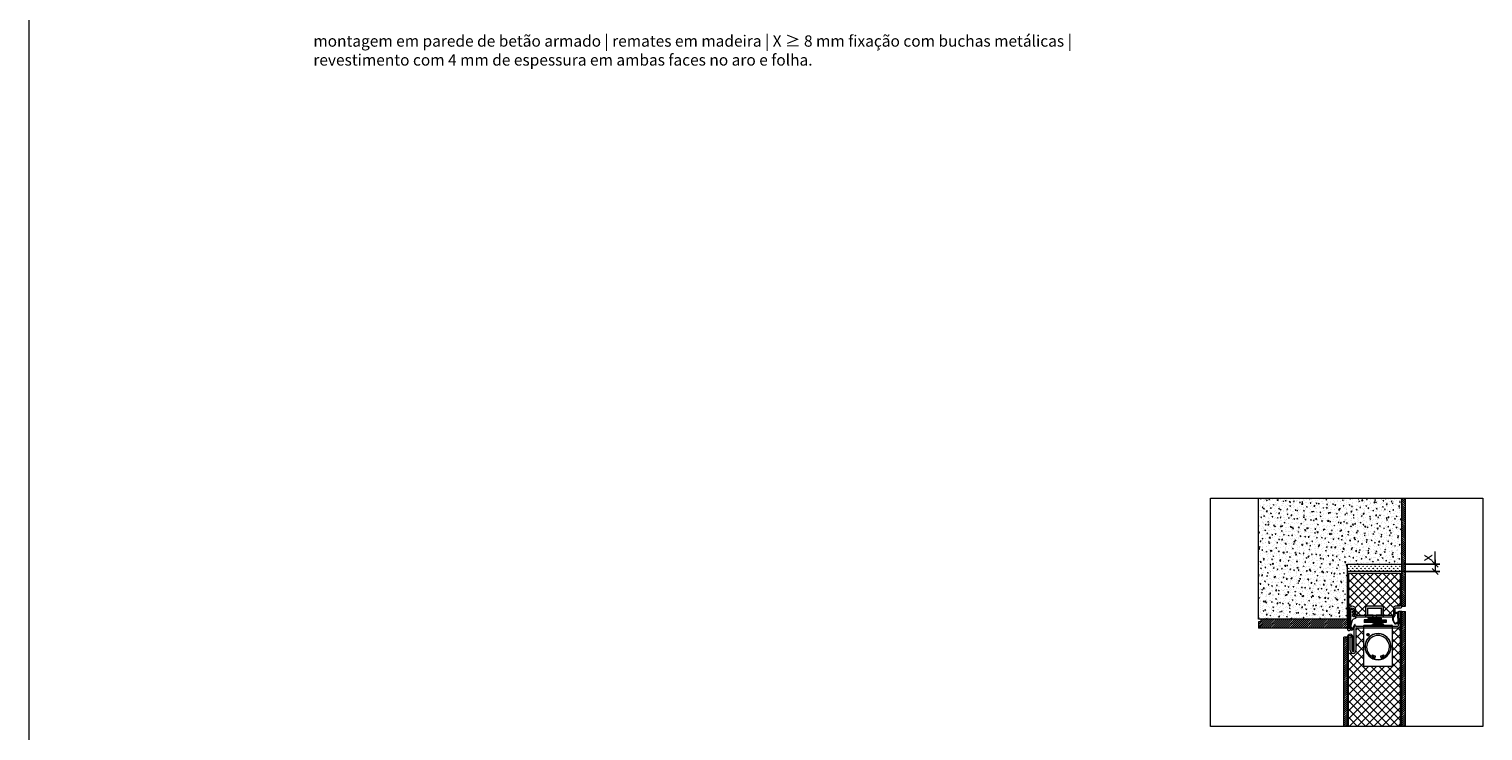
# Model space of a CAD drawing. Units: millimetres. Extents: x 11801 to 21300, y 709 to 6879.
# Drawn here: x 17050 to 18652, y 3601 to 4374 of the extents above; entities that cross this region are included whole.
import ezdxf

# ---------------------------------------------------------------- set-up
doc = ezdxf.new("R2010")
doc.units = ezdxf.units.MM
doc.layers.get('0').update_dxf_attribs({"lineweight": 0})
doc.layers.get('Defpoints').update_dxf_attribs({"lineweight": 0})
for name, color, linetype, lineweight in [('TRIA_06_ARO-FOLHA', 7, 'Continuous', 0), ('TRIA_Acessórios Ocultos', 252, 'Continuous', 0), ('TRIA_Arquitectura', 7, 'Continuous', 0), ('TRIA_Dimensions 1-5', 1, 'Continuous', 0), ('TRIA_Layout', 7, 'Continuous', 0), ('TRIA_Revestimento', 251, 'Continuous', 0), ('TRIA_Textos', 7, 'Continuous', 0), ('TRIA_Tramas', 7, 'Continuous', 0), ('TRIA_Tramas 1-5', 7, 'Continuous', 0), ('TRIA_Vedações', 251, 'Continuous', 0)]:
    doc.layers.add(name, color=color, linetype=linetype, lineweight=lineweight)
doc.styles.add('GENERATED_STYLE_1', font='swisscl.ttf', dxfattribs={"height": 12})
doc.styles.get("Standard").update_dxf_attribs({"font": 'arial.ttf'})
doc.dimstyles.new('Dimensions 1-5', dxfattribs={"dimtxt": 8, "dimasz": 0.0065, "dimexe": 5, "dimexo": 2, "dimgap": 5, "dimtad": 1, "dimdec": 0, "dimzin": 0, "dimdsep": 46, "dimtxsty": 'GENERATED_STYLE_1', "dimblk": 'OBLIQUE', "dimcen": 0, "dimdle": 5, "dimclrd": 256, "dimclre": 256, "dimclrt": 256, "dimadec": 0, "dimazin": 0, "dimtfac": 1, "dimtdec": 0, "dimtofl": 0, "dimtmove": 0, "dimatfit": 3, "dimldrblk": 'OBLIQUE', "dimfxl": 1, "dimtolj": 1, "dimtzin": 0, "dimlwd": -1, "dimarcsym": 0})

# ---------------------------------------------------------------- blocks, each defined once
blk = doc.blocks.new('zw$249C')
at = {"layer": 'TRIA_Vedações'}
for p, q in [((0, 0.2), (0, 1.2)), ((7, 1.2), (0, 1.2)), ((7, 0.2), (0, 0.2)), ((1.9, 1.2), (0.9, 3.1)), ((1, 0), (1, 0.2)), ((7, 0), (1, 0)), ((2.6, 1.2), (1.6, 3.1)), ((7, 1.2), (14, 1.2)), ((7, 0.2), (14, 0.2)), ((7, 0), (13, 0)), ((11.4, 1.2), (12.4, 3.1)), ((12.1, 1.2), (13.2, 3.1)), ((13, 0), (13, 0.2)), ((14, 0.2), (14, 1.2))]:
    blk.add_line(p, q, dxfattribs=at)
for centre, radius, start, end in [((1.7, 3.6), 1, 141.6571, 209.9485), ((7, -1), 7.99, 40.6875, 139.3125), ((1.3, 3.6), 0.2, 105.1754, 243.5573), ((0.9, 4.8), 1, 285.1754, 315.6526), ((0.7, 2.6), 1, 30, 63.5573), ((7, -1), 7.39, 43.5039, 136.4961), ((13.1, 4.8), 1, 224.3474, 254.8246), ((13.3, 2.6), 1, 116.4427, 150), ((12.8, 3.6), 0.2, 296.4427, 74.8246), ((12.3, 3.6), 1, 330.0515, 38.3429)]:
    blk.add_arc(centre, radius, start, end, dxfattribs=at)
blk = doc.blocks.new('zw$498')
at = {"layer": 'TRIA_06_ARO-FOLHA'}
for points in [[(10, -45.25, -0.4142136), (8.25, -47), (0, -47), (0, -52.75, -0.4142136), (-1.75, -54.5), (-38.25, -54.5, -0.4142136), (-40, -52.75), (-40, 3.75, -0.4142136), (-38.25, 5.5), (23.25, 5.5, -0.4142136), (25, 3.75, -0.4142136), (23.25, 2), (2, 2, 0.4142136), (0, 0, 0.4142136), (2, -2), (8.25, -2, -0.4142136), (10, -3.75)], [(8.25, -3.75), (2, -3.75, -0.4142136), (-1.75, 0, -0.4142136), (1.9, 3.65), (23.25, 3.65), (23.25, 3.75), (-38.25, 3.75), (-38.25, -52.75), (-1.75, -52.75), (-1.75, -47, -0.4142136), (0, -45.25), (8.25, -45.25)]]:
    blk.add_lwpolyline(points, format="xyb", close=True, dxfattribs=at)
blk = doc.blocks.new('zw$8DE6')
at = {"layer": 'TRIA_Vedações'}
blk.add_lwpolyline([(-7.5, 3.8, -0.179516), (-6.8, 4), (-1.3, 4, -0.307542), (-1.1, 3.8, 0.679275), (0, 3.8, -0.307501), (0.2, 4), (10.5, 4), (13.5, 3.5, -0.718727), (13.9, 1.5), (9.1, -1.1, -0.992221), (8.6, -0.3), (13.1, 2.2, 0.708088), (13, 2.7), (10.8, 3.1), (8.7, 3.1), (3.4, 1.9, 0.231056), (2.4, 1), (0.8, -2.3, -0.290213), (0.6, -2.4), (0.2, -2.4, -0.419209), (0, -2.2, 0.025166), (-0.1, 0.4, 0.35281), (-0.9, 1.4), (-2.5, 1.7, 0.651754), (-2.7, 1.3), (-2.2, 0.6, -0.88288), (-2.8, 0.1), (-4.3, 1.6, 0.191534), (-4.7, 1.8), (-6.2, 1.8, 0.603718), (-6.3, 1.5), (-5.7, 0.6, -0.862868), (-6.3, 0.1), (-8.7, 2.1, -0.460373), (-8.7, 2.7)], format="xyb", close=True, dxfattribs=at)
blk = doc.blocks.new('zw$A98B')
at = {"true_color": 0xffffff}
h = blk.add_hatch(color=7, dxfattribs=at)
h.dxf.hatch_style = 1
h.paths.add_polyline_path([(6, 54.6), (6, 63.4, -0.414214), (7.6, 65), (24.4, 65, -0.414214), (26, 63.4), (26, 54.6, -0.414214), (24.4, 53), (18.5, 53, -0.414214), (18.1, 53.4), (18.1, 54.8, -0.414214), (18.3, 55), (23, 55), (23.4, 55, 0.414214), (23.6, 55.2), (23.6, 62.4, 0.414214), (23.4, 62.6), (8.6, 62.6, 0.414214), (8.4, 62.4), (8.4, 55.2, 0.414214), (8.6, 55), (9, 55), (10.6, 55), (13.7, 55, -0.414214), (13.9, 54.8), (13.9, 53.4, -0.414214), (13.5, 53), (7.6, 53, -0.414214)])
h = blk.add_hatch(color=7, dxfattribs=at)
h.dxf.hatch_style = 1
h.paths.add_polyline_path([(-3.8, 41), (28.2, 41), (28.2, 41.6), (28.2, 43.2, 0.414214), (27.4, 44), (-3, 44, 0.414214), (-3.8, 43.2), (-3.8, 41.6)])
at = {"layer": 'TRIA_Acessórios Ocultos'}
for p, q in [((7.6, 65), (24.4, 65)), ((3.4, 50), (3.4, 47)), ((8.6, 50), (3.4, 50)), ((27.4, 48.6), (3.4, 48.6)), ((6, 54.6), (6, 63.4)), ((13.5, 53), (7.6, 53)), ((7.8, 48.6), (7.9, 48.7)), ((7.8, 48.6), (9, 48.6)), ((7.8, 46.2), (7.8, 48.6)), ((7.9, 48.7), (9, 48.7)), ((8.4, 62.4), (8.4, 55.2)), ((23.4, 62.6), (8.6, 62.6)), ((8.6, 62), (8.6, 55.4)), ((8.6, 55), (9, 55)), ((8.6, 50), (23.4, 50)), ((8.6, 50), (8.6, 47)), ((8.8, 51.8), (9, 52)), ((23.2, 51.8), (8.8, 51.8)), ((8.8, 51.8), (8.8, 50)), ((9, 55), (10.6, 55)), ((9, 55), (13.7, 55)), ((23, 52), (9, 52)), ((9, 48.7), (15.3, 48.7)), ((15.4, 48.6), (9, 48.6)), ((9, 46.2), (9, 48.6)), ((22.9, 62.5), (9.1, 62.5)), ((9.8, 53), (10.3, 52)), ((21.7, 52), (10.3, 52)), ((10.6, 55), (14.3, 55)), ((13.9, 53.4), (13.9, 54.8)), ((14.3, 55), (14.3, 52.8)), ((14.3, 52.8), (15.1, 52.8)), ((15.1, 52.8), (16.9, 52.8)), ((15.3, 48.7), (16.4, 48.7)), ((15.4, 48.6), (16.6, 48.6)), ((15.4, 46.2), (15.4, 48.6)), ((16.4, 48.7), (16.6, 48.6)), ((16.6, 46.2), (16.6, 48.6)), ((16.9, 52.8), (17.7, 52.8)), ((17.7, 52.8), (17.7, 55)), ((17.7, 55), (18.3, 55)), ((18.1, 53.4), (18.1, 54.8)), ((18.3, 55), (23, 55)), ((18.3, 55), (23, 55)), ((24.4, 53), (18.5, 53)), ((21.7, 52), (22.2, 53)), ((23, 55), (23.4, 55)), ((23.2, 51.8), (23, 52)), ((23.2, 51.8), (23.2, 50)), ((23.4, 55.4), (23.4, 62)), ((23.4, 50), (27.4, 50)), ((23.4, 50), (23.4, 47)), ((23.6, 55.2), (23.6, 62.4)), ((26, 63.4), (26, 54.6)), ((27.4, 50), (27.4, 47.6)), ((27.4, 50), (27.4, 47)), ((-3.8, 41.6), (-3.8, 43.2)), ((-3.8, -0.2), (-3.8, 41.6)), ((28.2, 41), (-3.8, 41)), ((27.4, 44), (-3, 44)), ((3.4, 47), (27.4, 47)), ((5.8, 44), (6.2, 45)), ((6.2, 45), (7.3, 45)), ((6.2, 45), (18.2, 45)), ((7.3, 45), (7.8, 46.2)), ((9, 46.2), (15.4, 46.2)), ((16.6, 46.2), (17.1, 45)), ((18.6, 44), (18.2, 45)), ((21.7, 33.4), (24.9, 33.4)), ((23.3, 35), (23.3, 31.8)), ((28.2, 43.2), (28.2, 41.6)), ((28.2, 41.6), (28.2, -0.2)), ((5, 9.6), (6.2, 11.4)), ((9.4, 9.9), (8.5, 6.6)), ((15.9, 6.6), (15, 9.9)), ((18.2, 11.4), (19.4, 9.6)), ((27.4, -1), (-3, -1))]:
    blk.add_line(p, q, dxfattribs=at)
for centre, start, end in [((9.1, 62), 90, 180), ((22.9, 62), 0, 90)]:
    blk.add_arc(centre, 0.5, start, end, dxfattribs=at)
at = {"layer": 'TRIA_Acessórios Ocultos', "extrusion": (0, 0, -1)}
for centre, major_axis, start_param, end_param in [((7.6, 63.4), (-1.13, 1.13), 5.497787, 7.068583), ((24.4, 63.4), (1.13, 1.13), 5.497787, 7.068583), ((7.6, 54.6), (1.13, 1.13), 2.356194, 3.926991), ((8.6, 62.4), (-0.17, 0.17), 5.497787, 7.068583), ((8.6, 55.2), (-0.17, 0.17), 3.926991, 5.497787), ((9, 55.4), (0.283, 0.283), 2.356194, 3.926991), ((18.3, 54.8), (-0.17, 0.17), 5.497787, 7.068583), ((18.5, 53.4), (0.283, 0.283), 2.356194, 3.926991), ((23, 55.4), (-0.283, 0.283), 2.356194, 3.926991), ((23.4, 62.4), (-0.17, 0.17), 0.785398, 2.356194), ((23.4, 55.2), (-0.17, 0.17), 2.356194, 3.926991), ((24.4, 54.6), (-1.13, 1.13), 2.356194, 3.926991), ((-3, 43.2), (-0.566, 0.566), 5.497787, 7.068583), ((12.2, 20.3), (-10.2, 10.2), 5.497787, 11.780972), ((12.2, 20.3), (-10.1, 10.1), 5.497787, 11.780972), ((12.2, 20), (-8.91, 8.91), 4.53451, 9.602657), ((23.3, 33.4), (0.871, 0.871), 3.926991, 10.210176), ((23.3, 33.4), (-0.762, 0.762), 5.497787, 11.780972), ((27.4, 43.2), (0.566, 0.566), 5.497787, 7.068583), ((6.9, 8.6), (0.681, 0.681), 3.926991, 10.210176), ((12.2, 20.3), (7.62, 7.62), 2.617994, 2.947845), ((12.2, 20.3), (-7.62, 7.62), 3.33534, 3.665191), ((17.5, 8.6), (0.681, 0.681), 3.926991, 10.210176), ((-3, -0.2), (0.566, 0.566), 2.356194, 3.926991), ((27.4, -0.2), (-0.566, 0.566), 2.356194, 3.926991)]:
    blk.add_ellipse(centre, major_axis=major_axis, ratio=1, start_param=start_param, end_param=end_param, dxfattribs=at)
at = {"layer": 'TRIA_Acessórios Ocultos'}
for centre, major_axis, start_param, end_param in [((13.5, 53.4), (-0.283, 0.283), 2.356194, 3.926991), ((13.7, 54.8), (0.17, 0.17), 5.497787, 7.068583)]:
    blk.add_ellipse(centre, major_axis=major_axis, ratio=1, start_param=start_param, end_param=end_param, dxfattribs=at)
for points, knots in [([(9, 48.6), (9, 48.6), (9, 48.6), (9, 48.6), (9, 48.6), (9, 48.7), (9, 48.7), (9, 48.7), (9, 48.7), (9, 48.7), (9, 48.7)], [0, 0, 0, 0, 0.0448126, 0.0779342, 0.0919371, 0.1052114, 0.1185007, 0.1325231, 0.1656572, 0.2104707, 0.2104707, 0.2104707, 0.2104707]), ([(15.3, 48.7), (15.3, 48.7), (15.3, 48.7), (15.4, 48.7), (15.4, 48.7), (15.4, 48.7), (15.4, 48.6), (15.4, 48.6), (15.4, 48.6), (15.4, 48.6), (15.4, 48.6)], [0, 0, 0, 0, 0.0448366, 0.077976, 0.0919831, 0.1052583, 0.1185244, 0.1325205, 0.1656459, 0.2104707, 0.2104707, 0.2104707, 0.2104707]), ([(9.5, 45.4), (9.4, 45.5), (9.2, 45.8), (9.1, 46), (9, 46.2)], [0, 0, 0, 0, 0.556097, 1.140306, 1.140306, 1.140306, 1.140306]), ([(9.8, 45), (9.8, 45), (9.6, 45.2), (9.5, 45.3), (9.5, 45.4)], [0, 0, 0, 0, 0.3372367, 0.6860374, 0.6860374, 0.6860374, 0.6860374]), ([(9.8, 45), (9.8, 45), (9.6, 45.2), (9.5, 45.3), (9.5, 45.4)], [0, 0, 0, 0, 0.3372367, 0.6860374, 0.6860374, 0.6860374, 0.6860374]), ([(14.9, 45.4), (14.8, 45.3), (14.7, 45.2), (14.6, 45), (14.6, 45)], [0, 0, 0, 0, 0.3488007, 0.6860374, 0.6860374, 0.6860374, 0.6860374]), ([(14.9, 45.4), (14.8, 45.3), (14.7, 45.2), (14.6, 45), (14.6, 45)], [0, 0, 0, 0, 0.3488007, 0.6860374, 0.6860374, 0.6860374, 0.6860374]), ([(14.9, 45.4), (14.8, 45.3), (14.7, 45.2), (14.6, 45), (14.6, 45)], [0, 0, 0, 0, 0.3488007, 0.6860374, 0.6860374, 0.6860374, 0.6860374]), ([(15.4, 46.2), (15.3, 46), (15.2, 45.8), (15, 45.5), (14.9, 45.4)], [0, 0, 0, 0, 0.584209, 1.140306, 1.140306, 1.140306, 1.140306])]:
    blk.add_open_spline(points, degree=3, knots=knots, dxfattribs=at)
blk.add_point((16, 51.9), dxfattribs=at)
blk = doc.blocks.new('_Oblique')
at = {"color": 0, "linetype": 'ByBlock', "lineweight": -2}
blk.add_line((-500, -500), (500, 500), dxfattribs=at)
blk = doc.blocks.new('*D47')
at = {"layer": 'Defpoints', "color": 0}
for p in [(18562.2, 3784.4), (18560.4, 3776.4), (18598.9, 3776.4)]:
    blk.add_point(p, dxfattribs=at)
at = {"layer": 'TRIA_Dimensions 1-5'}
for p, q in [((18598.9, 3784.4), (18598.9, 3798.5)), ((18598.9, 3789.4), (18598.9, 3776.4))]:
    blk.add_line(p, q, dxfattribs=at)
at = {"layer": 'TRIA_Dimensions 1-5', "lineweight": -2}
for p, q in [((18564.2, 3784.4), (18603.9, 3784.4)), ((18562.4, 3776.4), (18603.9, 3776.4))]:
    blk.add_line(p, q, dxfattribs=at)
at = {"layer": 'TRIA_Dimensions 1-5', "xscale": 0.006500000000000001, "yscale": 0.006500000000000001, "zscale": 0.006500000000000001}
for p, rotation in [((18598.9, 3784.4), 90), ((18598.9, 3776.4), 270)]:
    blk.add_blockref('_Oblique', p, dxfattribs=dict(at, rotation=rotation))
at = {"layer": 'TRIA_Dimensions 1-5', "insert": (18589.9, 3791.4), "char_height": 12, "attachment_point": 5, "rotation": 90, "style": 'GENERATED_STYLE_1'}
blk.add_mtext('\\A1;\\fArial|b0|i0|c0|p34;x', dxfattribs=at)

msp = doc.modelspace()

# ---------------------------------------------------------------- hatches: boundary and pattern name
at = {"layer": 'TRIA_Arquitectura'}
h = msp.add_hatch(dxfattribs=at)
h.set_pattern_fill('SQDOTS', color=251, scale=2)
h.set_pattern_definition([(0, (11343.07, -1660.86), (0, 50.8), [0, -50.8])])
h.paths.add_polyline_path([(18568.9, 3665.9), (18568.9, 3722.9), (18555.9, 3722.9), (18555.9, 3665.9)])
at = {"layer": 'TRIA_Tramas'}
h = msp.add_hatch(dxfattribs=at)
h.set_pattern_fill('AR-CONC', color=256, scale=0.05, style=0)
h.set_pattern_definition([(50, (22819.961, 1308.776), (9.109233, -0.796954), [0.9525, -10.4775]), (355, (22819.961, 1308.776), (-1.762141, 9.552832), [0.762, -8.382]), (100.451, (22820.72, 1308.71), (7.347125, 8.755834), [0.8095, -8.9045]), (46.1842, (22819.961, 1311.316), (13.553952, -2.102116), [1.42875, -15.71625]), (96.6356, (22821.091, 1311.141), (11.870212, 12.371278), [1.21425, -13.35675]), (351.184, (22819.961, 1311.316), (11.87023, 12.371256), [1.143, -12.573]), (21, (22821.231, 1310.681), (7.580744, -5.113276), [0.9525, -10.4775]), (326, (22821.231, 1310.681), (3.090101, 9.209398), [0.762, -8.382]), (71.4514, (22821.863, 1310.255), (10.670825, 4.096143), [0.8095, -8.9045]), (37.5, (22819.9613, 1308.776), (0.1544302, 4.227752), [0, -8.2804, 0, -8.509, 0, -8.41375]), (7.5, (22819.9613, 1308.776), (3.340983, 5.0090287), [0, -4.8514, 0, -8.0899, 0, -3.20675]), (327.5, (22817.1292, 1308.776), (6.7795298, -0.2864372), [0, -3.175, 0, -9.906, 0, -13.1445]), (317.5, (22815.859, 1308.776), (7.406459, 1.2713246), [0, -4.1275, 0, -6.5786, 0, -9.3345])])
h.paths.add_polyline_path([(18404.2, 3723.9), (18404.2, 3857.1), (18562.2, 3857.1), (18562.2, 3784.4), (18502.2, 3784.4), (18502.2, 3773.9), (18502.2, 3723.9), (18407.2, 3723.9)])
h = msp.add_hatch(dxfattribs=at)
h.set_pattern_fill('ANSI31', color=256, scale=0.5, angle=270, style=0)
h.set_pattern_definition([(315, (-200763.203, -913.824), (1.122532015, 1.122532015), [])])
edge = h.paths.add_edge_path()
edge.add_line((18566.2, 3738.1), (18566.2, 3857.1))
edge.add_line((18566.2, 3857.1), (18562.2, 3857.1))
edge.add_line((18562.2, 3857.1), (18562.2, 3800.8))
edge.add_line((18562.2, 3800.8), (18562.2, 3774.6))
edge.add_arc((18560.4, 3774.6), 1.75, 0.0096, 0.0509, ccw=False)
edge.add_arc((18560.4, 3774.6), 1.75, 0, 0.0096, ccw=False)
edge.add_line((18562.2, 3774.6), (18562.2, 3774.1))
edge.add_line((18562.2, 3774.1), (18562.2, 3738.1))
edge.add_line((18562.2, 3738.1), (18562.2, 3738.1))
edge.add_line((18562.2, 3738.1), (18566.2, 3738.1))
h = msp.add_hatch(dxfattribs=at)
h.set_pattern_fill('GRASS', color=256, scale=0.125, angle=180, style=0)
h.set_pattern_definition([(90, (36518.2496, 3707.6995), (2.24506403, 2.24506403), [0.5953125, -3.89481556]), (135, (36518.2496, 3707.6995), (2.24506403, 2.24506403), [0.5953125, -2.5796875]), (45, (36518.2496, 3707.6995), (2.24506403, -2.24506403), [0.5953125, -2.5796875])])
h.paths.add_polyline_path([(18502.2, 3774.6), (18502.2, 3784.4), (18562.2, 3784.4), (18562.2, 3774.6, 0.413881), (18560.4, 3776.4), (18503.9, 3776.4, 0.414214)])
h = msp.add_hatch(dxfattribs=at)
h.set_pattern_fill('ANSI31', color=256, scale=0.5, angle=180, style=0)
h.set_pattern_definition([(225, (22984.9613, 1195.6757), (1.122532, -1.122532), [])])
h.paths.add_polyline_path([(18562.2, 3605.9), (18562.2, 3732.4), (18566.2, 3732.4), (18566.2, 3605.9)])
h = msp.add_hatch(dxfattribs=at)
h.set_pattern_fill('ANSI31', color=256, scale=0.5, angle=90, style=0)
h.set_pattern_definition([(45, (25449.822, 16842.8204), (1.12253202, -1.12253202), [])])
h.paths.add_polyline_path([(18502.2, 3713.9), (18404.2, 3713.9), (18404.2, 3720.9), (18407.2, 3720.9), (18407.2, 3723.9), (18502.2, 3723.9)])
h = msp.add_hatch(dxfattribs=at)
h.set_pattern_fill('ANSI31', color=256, scale=0.5, angle=180, style=0)
h.set_pattern_definition([(225, (22920.9613, 1195.6757), (1.122532, -1.122532), [])])
h.paths.add_polyline_path([(18498.2, 3605.9), (18498.2, 3704.1), (18502.2, 3704.1), (18502.2, 3605.9)])
at = {"layer": 'TRIA_Tramas 1-5'}
h = msp.add_hatch(dxfattribs=at)
h.set_pattern_fill('ANSI37', color=256, scale=50, angle=180)
h.set_pattern_definition([(225, (18655.6436, 4172.7325), (4.41942, -4.41942), []), (315, (18655.6436, 4172.7325), (4.41942, 4.41942), [])])
h.paths.add_polyline_path([(18503.9, 3713.1), (18503.9, 3774.6), (18560.4, 3774.6), (18560.4, 3738.1), (18554.7, 3738.1, 0.414214), (18552.9, 3736.4), (18552.9, 3728.9, 0.025391), (18552.6, 3728.1), (18542.2, 3728.1), (18542.2, 3736.8, 0.414214), (18540.6, 3738.4), (18523.8, 3738.4, 0.414214), (18522.2, 3736.8), (18522.2, 3728.1), (18511.4, 3728.1), (18511.4, 3734.4, 0.414214), (18507.7, 3738.1, 0.414214), (18504, 3734.5), (18504, 3713.1)])
at = {"layer": 'TRIA_Tramas 1-5', "ltscale": 0.5}
h = msp.add_hatch(dxfattribs=at)
h.set_pattern_fill('ANSI37', color=256, scale=2)
h.set_pattern_definition([(45, (22918.1613, 1536.0995), (-4.490128, 4.490128), []), (135, (22918.1613, 1536.0995), (-4.490128, -4.490128), [])])
h.paths.add_polyline_path([(18503.4, 3605.9), (18503.4, 3686.3), (18508.5, 3686.3, 0.414214), (18511.5, 3689.4), (18511.5, 3713.9, -0.414214), (18512, 3714.4), (18520, 3714.4), (18520, 3673.1, 0.414214), (18520.8, 3672.3), (18551.2, 3672.3, 0.414214), (18552, 3673.1), (18552, 3714.4), (18557.7, 3714.4, 0.414211), (18560.9, 3717.6), (18560.9, 3605.9)])

# ---------------------------------------------------------------- linework, layer by layer
msp.add_line((18503.4, 3605.9), (18503.4, 3651.5))
at = {"layer": 'TRIA_06_ARO-FOLHA'}
for p, q in [((18558.9, 3717.6), (18558.9, 3732.4)), ((18562.2, 3732.4), (18558.9, 3732.4)), ((18560.9, 3726.4), (18560.9, 3732.4)), ((18560.9, 3605.9), (18560.9, 3732.4)), ((18562.2, 3605.9), (18562.2, 3732.4)), ((18512, 3716.4), (18557.7, 3716.4)), ((18560.9, 3717.6), (18560.9, 3723.6)), ((18502.2, 3605.9), (18502.2, 3704.1)), ((18503.4, 3605.9), (18503.4, 3704.1)), ((18507.4, 3704.1), (18505.4, 3704.1)), ((18505.4, 3689.4), (18505.4, 3704.1)), ((18507.4, 3704.1), (18507.4, 3689.4)), ((18507.4, 3689.4), (18507.4, 3704.1)), ((18508.7, 3689.4), (18508.7, 3704.1)), ((18509.5, 3713.9), (18509.5, 3689.4)), ((18511.5, 3713.9), (18511.5, 3689.4)), ((18512, 3714.4), (18557.7, 3714.4)), ((18508.5, 3686.3), (18503.4, 3686.3)), ((18503.4, 3667.3), (18503.4, 3684.4)), ((18507.4, 3689.4), (18508.7, 3689.4))]:
    msp.add_line(p, q, dxfattribs=at)
for centre, radius, start, end in [((18512, 3713.9), 2.5, 90, 180), ((18557.7, 3717.6), 3.25, 270, 0), ((18557.7, 3717.6), 1.25, 270, 0), ((18505.4, 3704.1), 3.25, 0, 180), ((18505.4, 3704.1), 2, 0, 180), ((18512, 3713.9), 0.5, 90, 180), ((18508.5, 3689.4), 3.07, 180, 0), ((18508.5, 3689.4), 1.07, 180, 0)]:
    msp.add_arc(centre, radius, start, end, dxfattribs=at)
at = {"layer": 'TRIA_Arquitectura'}
for p, q in [((18404.2, 3723.9, 0), (18404.2, 3857.1, 0)), ((18562.2, 3784.4, 0), (18562.2, 3857.1, 0)), ((18502.2, 3784.4), (18562.2, 3784.4)), ((18502.2, 3723.9), (18502.2, 3784.4)), ((18502.2, 3723.9), (18404.2, 3723.9, 0))]:
    msp.add_line(p, q, dxfattribs=at)
at = {"layer": 'TRIA_Layout'}
msp.add_line((17050.3, 709.3), (17050.3, 6560.4), dxfattribs=at)
msp.add_lwpolyline([(18351.5, 3857.1), (18651.5, 3857.1), (18651.5, 3605.9), (18351.5, 3605.9)], close=True, dxfattribs=at)
at = {"layer": 'TRIA_Revestimento'}
for p, q in [((18566.2, 3738.1), (18566.2, 3857.1)), ((18562.2, 3738.1), (18566.2, 3738.1)), ((18562.2, 3732.4), (18566.2, 3732.4)), ((18566.2, 3605.9), (18566.2, 3732.4)), ((18404.2, 3720.9, 0), (18404.2, 3713.9, 0)), ((18407.2, 3720.9, 0), (18404.2, 3720.9, 0)), ((18407.2, 3720.9, 0), (18407.2, 3723.9, 0)), ((18502.2, 3723.9), (18502.2, 3713.9)), ((18502.2, 3713.9), (18404.2, 3713.9, 0)), ((18498.2, 3605.9), (18498.2, 3704.1)), ((18502.2, 3704.1), (18498.2, 3704.1))]:
    msp.add_line(p, q, dxfattribs=at)
at = {"layer": 'TRIA_Vedações'}
msp.add_line((18562.2, 3774.6), (18562.2, 3784.4), dxfattribs=at)

# ---------------------------------------------------------------- block references
at = {"layer": 'TRIA_06_ARO-FOLHA', "xscale": -1, "rotation": 89.99999999999977}
msp.add_blockref('zw$498', (18507.7, 3736.4), dxfattribs=at)
at = {"layer": 'TRIA_Acessórios Ocultos', "xscale": -1}
msp.add_blockref('zw$A98B', (18548.2, 3673.4), dxfattribs=at)
at = {"layer": 'TRIA_Vedações', "xscale": -1, "rotation": 89.99999999999977}
msp.add_blockref('zw$8DE6', (18509.7, 3726.4), dxfattribs=at)
at = {"layer": 'TRIA_Vedações', "rotation": 90}
msp.add_blockref('zw$249C', (18558.9, 3718), dxfattribs=at)

# ---------------------------------------------------------------- texts
at = {"layer": 'TRIA_Textos', "insert": (17363.4, 4366.7), "char_height": 12.5, "width": 853.089, "attachment_point": 1}
msp.add_mtext('montagem em parede de betão armado | remates em madeira | {\\fArial|b1|i0|c0|p34;X ≥ 8} mm fixação com buchas metálicas |\\P\\pxqj;revestimento com 4 mm de espessura em ambas faces no aro e folha.', dxfattribs=at)

# ---------------------------------------------------------------- dimensions: what is measured, and where the dimension line sits
at = {"layer": 'TRIA_Dimensions 1-5'}
dim = msp.add_linear_dim(base=(18598.9, 3776.4), p1=(18562.2, 3784.4), p2=(18560.4, 3776.4), angle=270, text='\\fArial|b0|i0|c0|p34;x', dimstyle='Dimensions 1-5', override={"dimgap": 3, "dimblk": 'Oblique', "dimtofl": 1}, dxfattribs=at)
dim.commit()
dim.dimension.update_dxf_attribs({"geometry": '*D47', "text_midpoint": (18598.9, 3791.4), "dimtype": 160})

doc.saveas('drawing.dxf')
